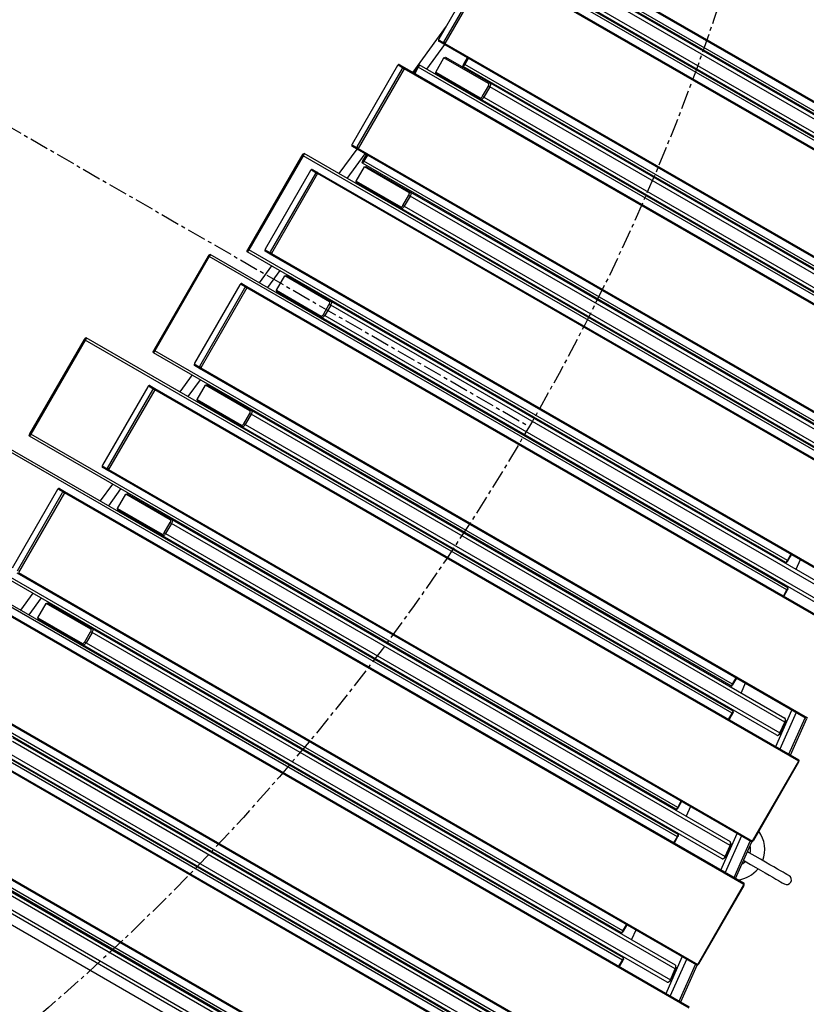
# Model space of a CAD drawing. Units: inches. Extents: x -69 to 76, y -60 to 61.
# Drawn here: x 39 to 59, y -45 to -19 of the extents above; entities that cross this region are included whole.
import ezdxf

# ---------------------------------------------------------------- set-up
doc = ezdxf.new("R2010")
doc.units = ezdxf.units.IN
doc.header["$MEASUREMENT"] = 0
doc.header["$PDSIZE"] = -1
doc.linetypes.add('CENTERX2', pattern=[0.8, 0.5, -0.1, 0.1, -0.1])
doc.dimstyles.get("Standard").update_dxf_attribs({"dimtxt": 0.18, "dimasz": 0.18, "dimexe": 0.18, "dimexo": 0.0625, "dimgap": 0.09, "dimtad": 0, "dimtih": 1, "dimtoh": 1, "dimdec": 4, "dimzin": 0, "dimdsep": 46, "dimtxsty": 'Standard', "dimcen": 0.09, "dimadec": 0, "dimazin": 0, "dimtfac": 1, "dimtdec": 4, "dimtofl": 0, "dimtmove": 0, "dimatfit": 3, "dimfxl": 0, "dimtolj": 1, "dimtzin": 0, "dimarcsym": 0})

# ---------------------------------------------------------------- blocks, each defined once
blk = doc.blocks.new('*D1')
at = {"color": 0, "lineweight": -2}
for p, q in [((60.142, 60.142), (42.518, 42.518)), ((63.856, 60.142), (60.142, 60.142))]:
    blk.add_line(p, q, dxfattribs=at)
at = {"color": 0}
for p, q in [((-0.09, 0), (0.09, 0)), ((0, -0.09), (0, 0.09))]:
    blk.add_line(p, q, dxfattribs=at)
blk.add_solid([(42.503, 42.534), (42.534, 42.503), (42.426, 42.426)], dxfattribs=at)
at = {"layer": 'Defpoints', "color": 0}
for p in [(42.426, 42.426), (-42.426, -42.426)]:
    blk.add_point(p, dxfattribs=at)
at = {"color": 0, "insert": (71.022, 60.142), "char_height": 2, "attachment_point": 5}
blk.add_mtext('\\A1;%%c120.00', dxfattribs=at)

msp = doc.modelspace()

# ---------------------------------------------------------------- linework, layer by layer
at = {"color": 7, "linetype": 'CENTERX2'}
msp.add_line((0, 0), (51.962, -30), dxfattribs=at)
at = {"color": 7, "linetype": 'Continuous', "lineweight": 25}
for p, q in [((65.08, -24.67), (52.002, -17.12)), ((52.031, -17.1), (65.109, -24.651)), ((50.775, -17.685), (49.578, -19.758)), ((49.713, -19.836), (50.91, -17.763)), ((50.958, -17.765), (49.739, -19.876)), ((64.88, -25.803), (50.958, -17.765)), ((50.96, -17.731), (64.882, -25.768)), ((63.121, -24.535), (51.701, -17.942)), ((63.145, -24.477), (51.725, -17.883)), ((63.093, -23.811), (52.892, -17.922)), ((63.132, -23.762), (52.931, -17.872)), ((64.513, -24.769), (53.026, -18.137)), ((53.033, -18.032), (64.513, -24.661)), ((64.304, -25.117), (52.783, -18.465)), ((52.87, -18.407), (64.385, -25.056)), ((49.774, -19.418), (48.889, -20.634)), ((49.573, -19.771), (49.568, -19.8)), ((49.577, -19.782), (49.571, -19.814)), ((49.577, -19.782), (49.693, -19.849)), ((49.727, -19.905), (49.253, -20.556)), ((49.71, -19.896), (49.575, -19.817)), ((49.713, -19.896), (49.693, -19.849)), ((63.632, -27.933), (49.71, -19.896)), ((49.713, -19.836), (49.734, -19.883)), ((49.739, -19.876), (63.661, -27.914)), ((49.496, -20.631), (49.714, -20.252)), ((49.714, -20.252), (49.753, -20.238)), ((50.892, -20.931), (49.714, -20.252)), ((49.753, -20.238), (50.931, -20.918)), ((50.241, -20.418), (50.334, -20.256)), ((50.358, -20.269), (50.264, -20.432)), ((48.483, -20.461), (47.286, -22.534)), ((47.422, -22.612), (48.618, -20.539)), ((48.666, -20.541), (47.447, -22.652)), ((48.515, -20.431), (48.492, -20.45)), ((48.528, -20.427), (48.504, -20.447)), ((48.62, -20.515), (48.504, -20.447)), ((48.533, -20.428), (48.668, -20.507)), ((48.669, -20.534), (48.618, -20.539)), ((48.62, -20.515), (48.671, -20.509)), ((63.432, -29.066), (48.666, -20.541)), ((48.668, -20.507), (63.434, -29.031)), ((48.917, -20.65), (49.011, -20.488)), ((49.035, -20.502), (48.941, -20.664)), ((49.011, -20.488), (49.035, -20.502)), ((49.033, -20.449), (49.058, -20.443)), ((49.037, -20.449), (49.033, -20.45)), ((61.673, -27.798), (49.035, -20.502)), ((61.697, -27.74), (49.058, -20.443)), ((50.225, -20.481), (50.218, -20.457)), ((50.219, -20.456), (50.219, -20.46)), ((61.645, -27.075), (50.225, -20.481)), ((50.264, -20.432), (50.241, -20.418)), ((61.684, -27.025), (50.264, -20.432)), ((49.496, -20.631), (50.673, -21.31)), ((49.503, -20.671), (49.496, -20.631)), ((50.681, -21.351), (49.503, -20.671)), ((50.731, -21.272), (50.887, -21.001)), ((50.924, -21.022), (50.768, -21.293)), ((50.887, -21.001), (50.924, -21.022)), ((50.892, -20.931), (50.931, -20.918)), ((63.065, -28.032), (50.924, -21.022)), ((50.931, -20.918), (63.065, -27.924)), ((50.673, -21.31), (50.681, -21.351)), ((62.856, -28.38), (50.681, -21.351)), ((50.731, -21.272), (50.768, -21.293)), ((50.768, -21.293), (62.937, -28.319)), ((47.281, -22.547), (47.276, -22.576)), ((47.285, -22.558), (47.279, -22.59)), ((47.418, -22.672), (47.283, -22.593)), ((47.285, -22.558), (47.401, -22.625)), ((47.422, -22.672), (47.401, -22.625)), ((47.422, -22.612), (47.442, -22.659)), ((47.447, -22.652), (62.213, -31.177)), ((44.532, -25.321), (45.969, -22.831)), ((45.993, -22.844), (44.555, -25.334)), ((45.969, -22.831), (45.993, -22.844)), ((45.995, -22.792), (45.991, -22.793)), ((45.992, -22.792), (46.016, -22.786)), ((60.225, -31.061), (45.993, -22.844)), ((60.248, -31.003), (46.016, -22.786)), ((47.409, -22.666), (46.935, -23.316)), ((47.625, -22.791), (47.151, -23.441)), ((62.184, -31.197), (47.418, -22.672)), ((47.574, -22.978), (47.667, -22.815)), ((47.691, -22.829), (47.597, -22.991)), ((47.394, -23.516), (47.612, -23.137)), ((47.558, -23.041), (47.551, -23.016)), ((47.552, -23.016), (47.552, -23.019)), ((60.197, -30.338), (47.558, -23.041)), ((47.597, -22.991), (47.574, -22.978)), ((60.236, -30.288), (47.597, -22.991)), ((47.612, -23.137), (47.652, -23.124)), ((48.79, -23.817), (47.612, -23.137)), ((47.652, -23.124), (48.829, -23.803)), ((46.191, -23.237), (44.994, -25.31)), ((45.13, -25.388), (46.326, -23.315)), ((46.374, -23.317), (45.156, -25.428)), ((46.223, -23.207), (46.2, -23.226)), ((46.236, -23.203), (46.212, -23.223)), ((46.328, -23.291), (46.212, -23.223)), ((46.241, -23.204), (46.377, -23.283)), ((46.377, -23.31), (46.326, -23.315)), ((46.328, -23.291), (46.379, -23.285)), ((61.984, -32.329), (46.374, -23.317)), ((46.377, -23.283), (61.986, -32.295)), ((47.394, -23.516), (48.571, -24.196)), ((47.402, -23.557), (47.394, -23.516)), ((48.579, -24.236), (47.402, -23.557)), ((48.629, -24.157), (48.786, -23.887)), ((48.822, -23.908), (48.666, -24.179)), ((48.786, -23.887), (48.822, -23.908)), ((48.79, -23.817), (48.829, -23.803)), ((61.617, -31.295), (48.822, -23.908)), ((48.829, -23.803), (61.617, -31.187)), ((48.571, -24.196), (48.579, -24.236)), ((48.629, -24.157), (48.666, -24.179)), ((48.666, -24.179), (61.489, -31.582)), ((61.408, -31.643), (48.579, -24.236)), ((42.053, -27.989), (43.49, -25.499)), ((43.513, -25.512), (42.076, -28.002)), ((43.49, -25.499), (43.513, -25.512)), ((43.512, -25.46), (43.537, -25.454)), ((43.515, -25.459), (43.512, -25.461)), ((58.777, -34.325), (43.513, -25.512)), ((58.8, -34.266), (43.537, -25.454)), ((44.51, -25.359), (44.51, -25.362)), ((44.516, -25.384), (44.51, -25.359)), ((58.748, -33.601), (44.516, -25.384)), ((44.555, -25.334), (44.532, -25.321)), ((58.788, -33.551), (44.555, -25.334)), ((44.989, -25.323), (44.984, -25.352)), ((44.993, -25.334), (44.987, -25.366)), ((45.126, -25.448), (44.991, -25.369)), ((44.993, -25.334), (45.109, -25.401)), ((45.13, -25.448), (45.109, -25.401)), ((60.736, -34.46), (45.126, -25.448)), ((45.13, -25.388), (45.15, -25.435)), ((45.156, -25.428), (60.765, -34.44)), ((45.159, -25.755), (44.833, -26.202)), ((45.375, -25.88), (45.049, -26.327)), ((45.292, -26.402), (45.511, -26.023)), ((45.511, -26.023), (45.55, -26.009)), ((46.688, -26.703), (45.511, -26.023)), ((45.55, -26.009), (46.727, -26.689)), ((44.321, -26.257), (43.124, -28.329)), ((44.353, -26.226), (44.33, -26.245)), ((44.366, -26.222), (44.342, -26.243)), ((44.458, -26.31), (44.342, -26.243)), ((44.371, -26.224), (44.507, -26.302)), ((43.26, -28.407), (44.456, -26.335)), ((44.504, -26.337), (43.286, -28.448)), ((44.507, -26.329), (44.456, -26.335)), ((44.458, -26.31), (44.509, -26.305)), ((60.536, -35.593), (44.504, -26.337)), ((44.507, -26.302), (60.538, -35.558)), ((45.292, -26.402), (46.469, -27.082)), ((45.3, -26.442), (45.292, -26.402)), ((46.477, -27.122), (45.3, -26.442)), ((46.527, -27.043), (46.684, -26.772)), ((46.721, -26.794), (46.564, -27.064)), ((46.684, -26.772), (46.721, -26.794)), ((46.688, -26.703), (46.727, -26.689)), ((60.169, -34.558), (46.721, -26.794)), ((46.727, -26.689), (60.169, -34.45)), ((46.527, -27.043), (46.564, -27.064)), ((46.564, -27.064), (60.041, -34.845)), ((46.469, -27.082), (46.477, -27.122)), ((59.959, -34.906), (46.477, -27.122)), ((38.776, -30.196), (40.214, -27.706)), ((40.237, -27.72), (38.8, -30.21)), ((40.214, -27.706), (40.237, -27.72)), ((40.236, -27.668), (40.261, -27.661)), ((40.239, -27.667), (40.236, -27.669)), ((57.329, -37.588), (40.237, -27.72)), ((57.352, -37.529), (40.261, -27.661)), ((42.037, -28.052), (42.03, -28.027)), ((42.031, -28.026), (42.031, -28.03)), ((57.3, -36.864), (42.037, -28.052)), ((42.076, -28.002), (42.053, -27.989)), ((57.339, -36.814), (42.076, -28.002)), ((43.119, -28.342), (43.114, -28.372)), ((43.123, -28.354), (43.117, -28.386)), ((43.123, -28.354), (43.239, -28.421)), ((43.057, -28.64), (42.731, -29.087)), ((43.257, -28.467), (43.121, -28.389)), ((43.26, -28.468), (43.239, -28.421)), ((59.288, -37.723), (43.257, -28.467)), ((43.26, -28.407), (43.28, -28.454)), ((43.286, -28.448), (59.317, -37.704)), ((43.273, -28.765), (42.948, -29.212)), ((43.409, -28.909), (43.448, -28.895)), ((43.448, -28.895), (44.625, -29.575)), ((41.889, -28.951), (40.692, -31.024)), ((40.827, -31.102), (42.024, -29.03)), ((42.072, -29.032), (40.853, -31.143)), ((41.92, -28.921), (41.897, -28.94)), ((41.934, -28.917), (41.909, -28.938)), ((42.025, -29.005), (41.909, -28.938)), ((41.939, -28.919), (42.074, -28.997)), ((42.075, -29.024), (42.024, -29.03)), ((42.025, -29.005), (42.076, -28.999)), ((59.088, -38.856), (42.072, -29.032)), ((42.074, -28.997), (59.09, -38.821)), ((43.19, -29.287), (43.409, -28.909)), ((44.586, -29.588), (43.409, -28.909)), ((43.19, -29.287), (44.367, -29.967)), ((43.198, -29.328), (43.19, -29.287)), ((44.375, -30.008), (43.198, -29.328)), ((44.425, -29.929), (44.582, -29.658)), ((44.619, -29.679), (44.462, -29.95)), ((44.582, -29.658), (44.619, -29.679)), ((44.586, -29.588), (44.625, -29.575)), ((58.721, -37.821), (44.619, -29.679)), ((44.625, -29.575), (58.721, -37.713)), ((55.881, -40.851), (36.727, -29.792)), ((55.904, -40.792), (36.75, -29.734)), ((44.425, -29.929), (44.462, -29.95)), ((38.8, -30.21), (38.776, -30.196)), ((44.367, -29.967), (44.375, -30.008)), ((58.511, -38.169), (44.375, -30.008)), ((44.462, -29.95), (58.593, -38.108)), ((38.761, -30.259), (38.754, -30.235)), ((38.755, -30.234), (38.755, -30.238)), ((55.852, -40.127), (38.761, -30.259)), ((55.891, -40.078), (38.8, -30.21)), ((40.687, -31.037), (40.682, -31.067)), ((40.691, -31.049), (40.685, -31.08)), ((40.824, -31.162), (40.689, -31.084)), ((40.691, -31.049), (40.807, -31.116)), ((40.827, -31.163), (40.807, -31.116)), ((57.84, -40.986), (40.824, -31.162)), ((40.827, -31.102), (40.848, -31.149)), ((40.853, -31.143), (57.869, -40.967)), ((39.503, -31.673), (38.306, -33.746)), ((38.442, -33.824), (39.638, -31.751)), ((39.686, -31.754), (38.468, -33.865)), ((39.535, -31.643), (39.512, -31.662)), ((39.548, -31.639), (39.524, -31.66)), ((39.64, -31.727), (39.524, -31.66)), ((39.553, -31.641), (39.688, -31.719)), ((39.689, -31.746), (39.638, -31.751)), ((39.64, -31.727), (39.691, -31.721)), ((57.64, -42.119), (39.686, -31.754)), ((39.688, -31.719), (57.642, -42.084)), ((40.955, -31.526), (40.629, -31.973)), ((41.171, -31.651), (40.846, -32.098)), ((41.088, -32.173), (41.307, -31.794)), ((41.307, -31.794), (41.346, -31.781)), ((42.484, -32.474), (41.307, -31.794)), ((41.346, -31.781), (42.523, -32.46)), ((54.433, -44.114), (33.919, -32.271)), ((54.456, -44.055), (33.943, -32.212)), ((54.443, -43.341), (35.289, -32.282)), ((41.088, -32.173), (42.265, -32.853)), ((41.096, -32.214), (41.088, -32.173)), ((42.273, -32.893), (41.096, -32.214)), ((54.404, -43.39), (35.25, -32.332)), ((42.324, -32.814), (42.48, -32.544)), ((42.48, -32.544), (42.517, -32.565)), ((42.484, -32.474), (42.523, -32.46)), ((42.523, -32.46), (57.273, -40.976)), ((42.517, -32.565), (42.36, -32.836)), ((57.273, -41.084), (42.517, -32.565)), ((42.265, -32.853), (42.273, -32.893)), ((57.063, -41.433), (42.273, -32.893)), ((42.324, -32.814), (42.36, -32.836)), ((42.36, -32.836), (57.145, -41.371)), ((58.788, -33.551), (58.881, -33.389)), ((58.788, -33.551), (58.795, -33.556)), ((58.889, -33.393), (58.795, -33.556)), ((59.125, -33.53), (59.013, -33.782)), ((58.752, -33.6), (58.774, -33.594)), ((56.392, -44.249), (38.438, -33.884)), ((38.468, -33.865), (56.421, -44.23)), ((52.985, -47.377), (30.315, -34.289)), ((53.008, -47.318), (30.338, -34.23)), ((58.683, -34.487), (58.777, -34.325)), ((58.785, -34.329), (58.691, -34.491)), ((58.785, -34.329), (58.777, -34.325)), ((58.809, -34.242), (58.799, -34.265)), ((58.807, -34.291), (58.801, -34.269)), ((58.807, -34.291), (58.806, -34.288)), ((37.584, -34.603), (56.194, -45.347)), ((38.853, -34.412), (38.527, -34.859)), ((39.069, -34.537), (38.744, -34.984)), ((58.721, -34.439), (58.697, -34.495)), ((52.956, -46.653), (32.443, -34.81)), ((52.995, -46.604), (32.482, -34.76)), ((56.191, -45.382), (37.582, -34.638)), ((38.986, -35.059), (39.205, -34.68)), ((39.205, -34.68), (39.244, -34.666)), ((40.382, -35.36), (39.205, -34.68)), ((39.244, -34.666), (40.421, -35.346)), ((38.986, -35.059), (40.163, -35.738)), ((38.994, -35.099), (38.986, -35.059)), ((40.171, -35.779), (38.994, -35.099)), ((40.382, -35.36), (40.421, -35.346)), ((40.421, -35.346), (55.825, -44.239)), ((40.222, -35.7), (40.378, -35.429)), ((40.415, -35.451), (40.259, -35.721)), ((40.378, -35.429), (40.415, -35.451)), ((55.824, -44.347), (40.415, -35.451)), ((40.163, -35.738), (40.171, -35.779)), ((55.615, -44.696), (40.171, -35.779)), ((40.222, -35.7), (40.259, -35.721)), ((40.259, -35.721), (55.697, -44.635)), ((57.339, -36.814), (57.433, -36.652)), ((57.441, -36.657), (57.347, -36.819)), ((51.508, -49.917), (28.838, -36.828)), ((51.547, -49.867), (28.877, -36.779)), ((54.944, -47.512), (36.334, -36.768)), ((36.363, -36.749), (54.973, -47.493)), ((57.303, -36.863), (57.325, -36.857)), ((57.339, -36.814), (57.347, -36.819)), ((57.677, -36.793), (57.565, -37.045)), ((54.743, -48.645), (35.103, -37.306)), ((35.105, -37.271), (54.745, -48.61)), ((57.235, -37.75), (57.329, -37.588)), ((57.337, -37.592), (57.243, -37.755)), ((57.273, -37.702), (57.248, -37.758)), ((57.337, -37.592), (57.329, -37.588)), ((57.361, -37.505), (57.35, -37.528)), ((57.358, -37.554), (57.353, -37.532)), ((57.358, -37.554), (57.358, -37.551)), ((58.742, -37.77), (58.737, -37.741)), ((58.868, -38.693), (59.298, -37.724)), ((58.593, -38.108), (58.721, -37.821)), ((58.732, -37.823), (58.605, -38.111)), ((58.721, -37.821), (58.732, -37.823)), ((38.319, -38.232), (54.377, -47.503)), ((58.544, -38.167), (58.573, -38.151)), ((58.593, -38.108), (58.605, -38.111)), ((54.376, -47.611), (38.313, -38.336)), ((54.167, -47.959), (38.069, -38.665)), ((38.157, -38.607), (54.249, -47.898)), ((57.869, -40.967), (59.088, -38.856)), ((59.086, -38.881), (57.89, -40.953)), ((59.086, -38.881), (59.092, -38.849)), ((59.092, -38.867), (59.097, -38.838)), ((53.495, -50.775), (33.855, -39.436)), ((33.884, -39.417), (53.525, -50.756)), ((55.891, -40.078), (55.985, -39.915)), ((55.891, -40.078), (55.899, -40.082)), ((55.993, -39.92), (55.899, -40.082)), ((56.229, -40.056), (56.117, -40.309)), ((55.855, -40.126), (55.877, -40.12)), ((55.787, -41.013), (55.881, -40.851)), ((55.889, -40.855), (55.795, -41.018)), ((55.889, -40.855), (55.881, -40.851)), ((55.913, -40.768), (55.902, -40.791)), ((55.91, -40.818), (55.905, -40.795)), ((55.91, -40.818), (55.91, -40.814)), ((34.513, -40.999), (51.738, -50.944)), ((36.217, -41.117), (52.929, -50.766)), ((55.825, -40.966), (55.8, -41.021)), ((57.145, -41.371), (57.273, -41.084)), ((57.284, -41.087), (57.157, -41.374)), ((57.273, -41.084), (57.284, -41.087)), ((57.294, -41.033), (57.289, -41.004)), ((57.42, -41.956), (57.85, -40.987)), ((57.858, -40.984), (57.881, -40.964)), ((57.865, -40.974), (57.89, -40.953)), ((52.928, -50.874), (36.211, -41.222)), ((57.145, -41.371), (57.157, -41.374)), ((52.719, -51.222), (35.967, -41.55)), ((36.055, -41.493), (52.801, -51.161)), ((57.096, -41.43), (57.125, -41.414)), ((56.421, -44.23), (57.64, -42.119)), ((57.638, -42.144), (56.442, -44.216)), ((57.638, -42.144), (57.644, -42.112)), ((57.644, -42.131), (57.649, -42.101)), ((54.443, -43.341), (54.537, -43.178)), ((54.545, -43.183), (54.451, -43.345)), ((54.407, -43.39), (54.429, -43.383)), ((54.443, -43.341), (54.451, -43.345)), ((54.781, -43.319), (54.668, -43.572)), ((54.339, -44.276), (54.433, -44.114)), ((54.44, -44.119), (54.347, -44.281)), ((54.377, -44.229), (54.352, -44.284)), ((54.44, -44.119), (54.433, -44.114)), ((54.464, -44.031), (54.454, -44.054)), ((54.462, -44.081), (54.457, -44.058)), ((54.462, -44.081), (54.462, -44.077)), ((55.972, -45.219), (56.402, -44.251)), ((56.41, -44.247), (56.433, -44.228)), ((56.417, -44.237), (56.442, -44.216)), ((55.697, -44.635), (55.824, -44.347)), ((55.836, -44.35), (55.709, -44.637)), ((55.824, -44.347), (55.836, -44.35)), ((55.845, -44.296), (55.841, -44.267)), ((55.648, -44.693), (55.677, -44.677)), ((55.697, -44.635), (55.709, -44.637))]:
    msp.add_line(p, q, dxfattribs=at)
at = {"color": 8, "linetype": 'Continuous', "lineweight": 25}
for p, q in [((58.48, -38.469), (58.908, -37.504)), ((59.02, -37.568), (58.591, -38.533)), ((58.827, -38.669), (59.256, -37.704)), ((57.032, -41.732), (57.46, -40.767)), ((57.572, -40.831), (57.143, -41.796)), ((57.379, -41.933), (57.808, -40.967)), ((55.584, -44.995), (56.012, -44.03)), ((56.123, -44.094), (55.695, -45.059)), ((55.931, -45.196), (56.36, -44.231))]:
    msp.add_line(p, q, dxfattribs=at)
at = {"color": 7, "linetype": 'Continuous', "lineweight": 25, "flags": 128}
for points in [[(50.887, -21.001), (50.893, -20.99), (50.897, -20.979), (50.9, -20.968), (50.902, -20.958), (50.901, -20.949), (50.9, -20.941), (50.896, -20.935), (50.892, -20.931)], [(50.931, -20.918), (50.938, -20.924), (50.943, -20.933), (50.945, -20.944), (50.946, -20.958), (50.944, -20.973), (50.939, -20.99), (50.933, -21.006), (50.924, -21.022)], [(50.673, -21.31), (50.679, -21.312), (50.686, -21.312), (50.693, -21.31), (50.701, -21.305), (50.709, -21.299), (50.717, -21.291), (50.725, -21.282), (50.731, -21.272)], [(50.768, -21.293), (50.758, -21.308), (50.747, -21.322), (50.735, -21.334), (50.723, -21.344), (50.711, -21.35), (50.7, -21.354), (50.689, -21.354), (50.681, -21.351)], [(48.786, -23.887), (48.791, -23.876), (48.795, -23.865), (48.798, -23.854), (48.8, -23.844), (48.799, -23.835), (48.798, -23.827), (48.794, -23.821), (48.79, -23.817)], [(48.829, -23.803), (48.836, -23.81), (48.841, -23.819), (48.843, -23.83), (48.844, -23.844), (48.842, -23.859), (48.837, -23.875), (48.831, -23.892), (48.822, -23.908)], [(48.571, -24.196), (48.577, -24.198), (48.584, -24.198), (48.591, -24.195), (48.599, -24.191), (48.607, -24.185), (48.615, -24.177), (48.623, -24.168), (48.629, -24.157)], [(48.666, -24.179), (48.656, -24.194), (48.645, -24.208), (48.633, -24.22), (48.621, -24.229), (48.609, -24.236), (48.598, -24.239), (48.588, -24.239), (48.579, -24.236)], [(46.684, -26.772), (46.689, -26.762), (46.693, -26.75), (46.696, -26.74), (46.698, -26.73), (46.698, -26.72), (46.696, -26.713), (46.692, -26.707), (46.688, -26.703)], [(46.727, -26.689), (46.734, -26.695), (46.739, -26.704), (46.742, -26.716), (46.742, -26.729), (46.74, -26.745), (46.735, -26.761), (46.729, -26.777), (46.721, -26.794)], [(46.469, -27.082), (46.475, -27.084), (46.482, -27.083), (46.489, -27.081), (46.497, -27.077), (46.505, -27.07), (46.513, -27.063), (46.521, -27.053), (46.527, -27.043)], [(46.564, -27.064), (46.554, -27.08), (46.543, -27.094), (46.531, -27.106), (46.519, -27.115), (46.507, -27.121), (46.496, -27.125), (46.486, -27.125), (46.477, -27.122)], [(44.582, -29.658), (44.587, -29.647), (44.592, -29.636), (44.594, -29.625), (44.596, -29.615), (44.596, -29.606), (44.594, -29.598), (44.591, -29.592), (44.586, -29.588)], [(44.625, -29.575), (44.632, -29.581), (44.637, -29.59), (44.64, -29.601), (44.64, -29.615), (44.638, -29.63), (44.634, -29.647), (44.627, -29.663), (44.619, -29.679)], [(44.367, -29.967), (44.373, -29.969), (44.38, -29.969), (44.387, -29.967), (44.395, -29.962), (44.404, -29.956), (44.411, -29.948), (44.419, -29.939), (44.425, -29.929)], [(44.462, -29.95), (44.452, -29.965), (44.441, -29.979), (44.43, -29.991), (44.417, -30.001), (44.405, -30.007), (44.394, -30.011), (44.384, -30.011), (44.375, -30.008)], [(42.48, -32.544), (42.485, -32.533), (42.49, -32.522), (42.493, -32.511), (42.494, -32.501), (42.494, -32.492), (42.492, -32.484), (42.489, -32.478), (42.484, -32.474)], [(42.523, -32.46), (42.53, -32.467), (42.535, -32.476), (42.538, -32.487), (42.538, -32.501), (42.536, -32.516), (42.532, -32.532), (42.525, -32.549), (42.517, -32.565)], [(42.265, -32.853), (42.271, -32.855), (42.278, -32.855), (42.286, -32.852), (42.293, -32.848), (42.302, -32.842), (42.31, -32.834), (42.317, -32.825), (42.324, -32.814)], [(42.36, -32.836), (42.351, -32.851), (42.339, -32.865), (42.328, -32.877), (42.315, -32.886), (42.303, -32.893), (42.292, -32.896), (42.282, -32.896), (42.273, -32.893)], [(40.378, -35.429), (40.383, -35.418), (40.388, -35.407), (40.391, -35.397), (40.392, -35.386), (40.392, -35.377), (40.39, -35.37), (40.387, -35.364), (40.382, -35.36)], [(40.421, -35.346), (40.428, -35.352), (40.433, -35.361), (40.436, -35.373), (40.436, -35.386), (40.434, -35.402), (40.43, -35.418), (40.423, -35.434), (40.415, -35.451)], [(40.163, -35.738), (40.169, -35.74), (40.176, -35.74), (40.184, -35.738), (40.192, -35.734), (40.2, -35.727), (40.208, -35.719), (40.215, -35.71), (40.222, -35.7)], [(40.259, -35.721), (40.249, -35.737), (40.238, -35.751), (40.226, -35.762), (40.214, -35.772), (40.202, -35.778), (40.19, -35.782), (40.18, -35.782), (40.171, -35.779)], [(58.834, -41.884), (58.827, -41.881), (58.808, -41.87), (58.777, -41.851), (58.733, -41.826), (58.676, -41.793), (58.607, -41.753), (58.525, -41.706), (58.431, -41.652), (58.325, -41.591), (58.207, -41.522), (58.077, -41.447), (57.935, -41.365), (57.782, -41.277), (57.734, -41.249)], [(57.632, -41.479), (57.657, -41.493), (57.81, -41.582), (57.952, -41.664), (58.082, -41.739), (58.2, -41.807), (58.306, -41.868), (58.4, -41.922), (58.482, -41.97), (58.551, -42.01), (58.608, -42.042), (58.652, -42.068), (58.683, -42.086), (58.702, -42.097), (58.709, -42.101)]]:
    msp.add_lwpolyline(points, dxfattribs=at)
at = {"color": 7, "linetype": 'CENTERX2'}
msp.add_circle((0, 0), 60, dxfattribs=at)
at = {"color": 7, "linetype": 'Continuous', "lineweight": 25}
for centre, radius, start, end in [((57.379, -41.189), 0.813, 338.8499, 36.4393), ((57.379, -41.189), 0.438, 346.6015, 13.0962), ((57.379, -41.189), 0.438, 299.0432, 313.3985), ((57.379, -41.189), 0.813, 277.5582, 321.1501), ((58.771, -41.992), 0.125, 240, 60)]:
    msp.add_arc(centre, radius, start, end, dxfattribs=at)
for centre, major_axis, ratio, start_param, end_param in [((49.608, -19.75), (0.0334, 0.0314), 0.402543, 2.215677, 3.262875), ((49.6, -19.796), (0.0313, 0.0146), 0.668824, 2.704354, 3.317032), ((49.567, -19.777), (-0.011, 0.0412), 0.267949, 2.617994, 2.879793), ((49.705, -19.806), (0.0104, 0.0446), 0.402543, 3.020311, 4.067508), ((49.702, -19.855), (-0.011, 0.0412), 0.267949, 2.879793, 3.141593), ((49.736, -19.874), (0.0244, 0.0219), 0.165829, 3.45755, 4.504747), ((49.702, -19.855), (0.037, -0.0213), 0.732051, 6.021386, 6.283185), ((48.491, -20.491), (0.0104, 0.0446), 0.402543, 6.161903, 7.209101), ((48.527, -20.461), (-0.003, 0.0344), 0.668824, 6.107746, 6.720424), ((48.494, -20.442), (0.0412, 0.011), 0.267949, 0.261799, 0.523599), ((48.588, -20.547), (0.0334, 0.0314), 0.402543, 5.35727, 6.404467), ((48.629, -20.52), (0.037, -0.0213), 0.732051, 0, 0.261799), ((48.629, -20.52), (0.0412, 0.011), 0.267949, 0, 0.261799), ((48.662, -20.539), (0.0068, 0.0321), 0.165829, 4.920031, 5.967228), ((47.308, -22.572), (0.0313, 0.0146), 0.668824, 2.704354, 3.317032), ((47.316, -22.526), (0.0334, 0.0314), 0.402543, 2.215677, 3.262875), ((47.275, -22.553), (-0.011, 0.0412), 0.267949, 2.617994, 2.879793), ((47.413, -22.582), (0.0104, 0.0446), 0.402543, 3.020311, 4.067508), ((47.411, -22.631), (0.037, -0.0213), 0.732051, 6.021386, 6.283185), ((47.411, -22.631), (-0.011, 0.0412), 0.267949, 2.879793, 3.141593), ((47.444, -22.65), (0.0244, 0.0219), 0.165829, 3.45755, 4.504747), ((46.199, -23.267), (0.0104, 0.0446), 0.402543, 6.161903, 7.209101), ((46.235, -23.237), (-0.003, 0.0344), 0.668824, 6.107746, 6.720424), ((46.202, -23.218), (0.0412, 0.011), 0.267949, 0.261799, 0.523599), ((46.296, -23.323), (0.0334, 0.0314), 0.402543, 5.35727, 6.404467), ((46.337, -23.296), (0.037, -0.0213), 0.732051, 0, 0.261799), ((46.337, -23.296), (0.0412, 0.011), 0.267949, 0, 0.261799), ((46.371, -23.315), (0.0068, 0.0321), 0.165829, 4.920031, 5.967228), ((45.017, -25.348), (0.0313, 0.0146), 0.668824, 2.704354, 3.317032), ((45.025, -25.302), (0.0334, 0.0314), 0.402543, 2.215677, 3.262875), ((44.983, -25.329), (-0.011, 0.0412), 0.267949, 2.617994, 2.879793), ((45.122, -25.358), (0.0104, 0.0446), 0.402543, 3.020311, 4.067508), ((45.119, -25.407), (-0.011, 0.0412), 0.267949, 2.879793, 3.141593), ((45.152, -25.426), (0.0244, 0.0219), 0.165829, 3.45755, 4.504747), ((45.119, -25.407), (0.037, -0.0213), 0.732051, 6.021386, 6.283185), ((44.329, -26.287), (0.0104, 0.0446), 0.402543, 6.161903, 7.209101), ((44.365, -26.257), (-0.003, 0.0344), 0.668824, 6.107746, 6.720424), ((44.332, -26.237), (0.0412, 0.011), 0.267949, 0.261799, 0.523599), ((44.426, -26.343), (0.0334, 0.0314), 0.402543, 5.35727, 6.404467), ((44.467, -26.316), (0.037, -0.0213), 0.732051, 0, 0.261799), ((44.467, -26.316), (0.0412, 0.011), 0.267949, 0, 0.261799), ((44.501, -26.335), (0.0068, 0.0321), 0.165829, 4.920031, 5.967228), ((43.147, -28.368), (0.0313, 0.0146), 0.668824, 2.704354, 3.317032), ((43.155, -28.321), (0.0334, 0.0314), 0.402543, 2.215677, 3.262875), ((43.113, -28.348), (-0.011, 0.0412), 0.267949, 2.617994, 2.879793), ((43.252, -28.377), (0.0104, 0.0446), 0.402543, 3.020311, 4.067508), ((43.249, -28.427), (-0.011, 0.0412), 0.267949, 2.879793, 3.141593), ((43.282, -28.446), (0.0244, 0.0219), 0.165829, 3.45755, 4.504747), ((43.249, -28.427), (0.037, -0.0213), 0.732051, 6.021386, 6.283185), ((41.897, -28.982), (0.0104, 0.0446), 0.402543, 6.161903, 7.209101), ((41.933, -28.951), (-0.003, 0.0344), 0.668824, 6.107746, 6.720424), ((41.9, -28.932), (0.0412, 0.011), 0.267949, 0.261799, 0.523599), ((41.994, -29.038), (0.0334, 0.0314), 0.402543, 5.35727, 6.404467), ((42.035, -29.01), (0.037, -0.0213), 0.732051, 0, 0.261799), ((42.035, -29.01), (0.0412, 0.011), 0.267949, 0, 0.261799), ((42.068, -29.03), (0.0068, 0.0321), 0.165829, 4.920031, 5.967228), ((40.714, -31.062), (0.0313, 0.0146), 0.668824, 2.704354, 3.317032), ((40.722, -31.016), (0.0334, 0.0314), 0.402543, 2.215677, 3.262875), ((40.681, -31.043), (-0.011, 0.0412), 0.267949, 2.617994, 2.879793), ((40.819, -31.072), (0.0104, 0.0446), 0.402543, 3.020311, 4.067508), ((40.816, -31.121), (-0.011, 0.0412), 0.267949, 2.879793, 3.141593), ((40.849, -31.14), (0.0244, 0.0219), 0.165829, 3.45755, 4.504747), ((40.816, -31.121), (0.037, -0.0213), 0.732051, 6.021386, 6.283185), ((39.511, -31.703), (0.0104, 0.0446), 0.402543, 6.161903, 7.209101), ((39.547, -31.673), (-0.003, 0.0344), 0.668824, 6.107746, 6.720424), ((39.514, -31.654), (0.0412, 0.011), 0.267949, 0.261799, 0.523599), ((39.608, -31.76), (0.0334, 0.0314), 0.402543, 5.35727, 6.404467), ((39.649, -31.732), (0.037, -0.0213), 0.732051, 0, 0.261799), ((39.649, -31.732), (0.0412, 0.011), 0.267949, 0, 0.261799), ((39.683, -31.751), (0.0068, 0.0321), 0.165829, 4.920031, 5.967228), ((59.056, -38.889), (0.0334, 0.0314), 0.402543, 5.35727, 5.791788), ((59.098, -38.861), (0.0156, 0.0271), 0.366025, 1.308997, 1.570796), ((59.098, -38.861), (-0.011, 0.0412), 0.267949, 5.759587, 6.021386), ((59.064, -38.842), (0.0313, 0.0146), 0.668824, 5.411427, 6.458625), ((57.879, -40.972), (0.0412, 0.011), 0.267949, 3.403392, 3.665191), ((57.846, -40.953), (-0.003, 0.0344), 0.668824, 2.966153, 4.01335), ((57.879, -40.972), (0.0156, 0.0271), 0.366025, 1.570796, 1.832596), ((57.882, -40.923), (0.0104, 0.0446), 0.402543, 3.63299, 4.067508), ((57.608, -42.152), (0.0334, 0.0314), 0.402543, 5.35727, 5.791788), ((57.649, -42.125), (0.0156, 0.0271), 0.366025, 1.308997, 1.570796), ((57.649, -42.125), (-0.011, 0.0412), 0.267949, 5.759587, 6.021386), ((57.616, -42.105), (0.0313, 0.0146), 0.668824, 5.411427, 6.458625), ((56.431, -44.236), (0.0412, 0.011), 0.267949, 3.403392, 3.665191), ((56.398, -44.216), (-0.003, 0.0344), 0.668824, 2.966153, 4.01335), ((56.431, -44.236), (0.0156, 0.0271), 0.366025, 1.570796, 1.832596), ((56.434, -44.186), (0.0104, 0.0446), 0.402543, 3.63299, 4.067508)]:
    msp.add_ellipse(centre, major_axis=major_axis, ratio=ratio, start_param=start_param, end_param=end_param, dxfattribs=at)
for points, knots in [([(49.011, -20.488), (49.013, -20.485), (49.016, -20.48), (49.02, -20.473), (49.024, -20.466), (49.028, -20.458), (49.032, -20.451), (49.033, -20.45), (49.033, -20.449)], [0, 0, 0, 0, 0.116305, 0.234044, 0.354399, 0.478019, 0.734404, 1, 1, 1, 1]), ([(49.058, -20.443), (49.059, -20.444), (49.06, -20.447), (49.056, -20.459), (49.051, -20.47), (49.046, -20.48), (49.041, -20.491), (49.037, -20.498), (49.035, -20.502)], [0, 0, 0, 0, 0.258254, 0.511382, 0.635751, 0.758337, 0.879549, 1, 1, 1, 1]), ([(50.218, -20.457), (50.219, -20.456), (50.219, -20.455), (50.224, -20.448), (50.228, -20.44), (50.232, -20.433), (50.236, -20.426), (50.239, -20.421), (50.241, -20.418)], [0, 0, 0, 0, 0.2656034, 0.5219462, 0.6455711, 0.7659314, 0.8836965, 1, 1, 1, 1]), ([(50.264, -20.432), (50.262, -20.435), (50.258, -20.442), (50.251, -20.452), (50.245, -20.461), (50.238, -20.472), (50.229, -20.481), (50.226, -20.481), (50.225, -20.481)], [0, 0, 0, 0, 0.120453, 0.241656, 0.364234, 0.488637, 0.741749, 1, 1, 1, 1]), ([(45.969, -22.831), (45.971, -22.828), (45.974, -22.823), (45.978, -22.816), (45.982, -22.809), (45.986, -22.801), (45.991, -22.794), (45.991, -22.793), (45.992, -22.792)], [0, 0, 0, 0, 0.116305, 0.234072, 0.35441, 0.478056, 0.734389, 1, 1, 1, 1]), ([(46.016, -22.786), (46.017, -22.787), (46.018, -22.79), (46.014, -22.802), (46.009, -22.813), (46.004, -22.823), (45.999, -22.834), (45.995, -22.841), (45.993, -22.844)], [0, 0, 0, 0, 0.258259, 0.511371, 0.63576, 0.758328, 0.879564, 1, 1, 1, 1]), ([(47.551, -23.016), (47.552, -23.016), (47.552, -23.015), (47.557, -23.007), (47.561, -22.999), (47.565, -22.993), (47.569, -22.985), (47.572, -22.98), (47.574, -22.978)], [0, 0, 0, 0, 0.265598, 0.521978, 0.645643, 0.765978, 0.883691, 1, 1, 1, 1]), ([(47.597, -22.991), (47.595, -22.995), (47.591, -23.002), (47.585, -23.012), (47.578, -23.021), (47.571, -23.031), (47.562, -23.04), (47.56, -23.041), (47.558, -23.041)], [0, 0, 0, 0, 0.120449, 0.241665, 0.364261, 0.488616, 0.74175, 1, 1, 1, 1]), ([(43.49, -25.499), (43.492, -25.496), (43.494, -25.491), (43.499, -25.484), (43.503, -25.477), (43.507, -25.469), (43.511, -25.462), (43.512, -25.461), (43.512, -25.46)], [0, 0, 0, 0, 0.1163072, 0.2340465, 0.3544105, 0.478062, 0.7343837, 1, 1, 1, 1]), ([(43.537, -25.454), (43.537, -25.455), (43.539, -25.458), (43.535, -25.469), (43.53, -25.481), (43.525, -25.491), (43.52, -25.502), (43.515, -25.509), (43.513, -25.512)], [0, 0, 0, 0, 0.258262, 0.511359, 0.635763, 0.75833, 0.879545, 1, 1, 1, 1]), ([(44.51, -25.359), (44.51, -25.359), (44.511, -25.358), (44.515, -25.35), (44.519, -25.342), (44.523, -25.336), (44.527, -25.328), (44.53, -25.323), (44.532, -25.321)], [0, 0, 0, 0, 0.2656093, 0.5219422, 0.6455926, 0.7659556, 0.8836939, 1, 1, 1, 1]), ([(44.555, -25.334), (44.553, -25.338), (44.549, -25.345), (44.543, -25.355), (44.537, -25.364), (44.529, -25.374), (44.521, -25.383), (44.518, -25.384), (44.516, -25.384)], [0, 0, 0, 0, 0.120454, 0.241658, 0.364236, 0.48864, 0.741738, 1, 1, 1, 1]), ([(40.214, -27.706), (40.215, -27.704), (40.218, -27.699), (40.222, -27.691), (40.226, -27.685), (40.231, -27.677), (40.235, -27.67), (40.236, -27.668), (40.236, -27.668)], [0, 0, 0, 0, 0.1163021, 0.2340195, 0.3543783, 0.4780016, 0.7343954, 1, 1, 1, 1]), ([(40.261, -27.661), (40.261, -27.663), (40.262, -27.665), (40.259, -27.677), (40.254, -27.689), (40.249, -27.699), (40.243, -27.709), (40.239, -27.716), (40.237, -27.72)], [0, 0, 0, 0, 0.258247, 0.511385, 0.635738, 0.758359, 0.879549, 1, 1, 1, 1]), ([(42.03, -28.027), (42.031, -28.026), (42.031, -28.025), (42.036, -28.018), (42.04, -28.01), (42.044, -28.003), (42.048, -27.996), (42.051, -27.991), (42.053, -27.989)], [0, 0, 0, 0, 0.265609, 0.521924, 0.645592, 0.76593, 0.883696, 1, 1, 1, 1]), ([(42.076, -28.002), (42.074, -28.006), (42.07, -28.013), (42.063, -28.023), (42.057, -28.032), (42.05, -28.042), (42.041, -28.051), (42.038, -28.051), (42.037, -28.052)], [0, 0, 0, 0, 0.1204554, 0.2416368, 0.364217, 0.4886087, 0.7417351, 1, 1, 1, 1]), ([(38.754, -30.235), (38.754, -30.234), (38.755, -30.233), (38.759, -30.226), (38.764, -30.218), (38.768, -30.211), (38.772, -30.204), (38.775, -30.199), (38.776, -30.196)], [0, 0, 0, 0, 0.265607, 0.521997, 0.645645, 0.765993, 0.883723, 1, 1, 1, 1]), ([(38.8, -30.21), (38.798, -30.213), (38.794, -30.22), (38.787, -30.23), (38.781, -30.239), (38.773, -30.25), (38.765, -30.259), (38.762, -30.259), (38.761, -30.259)], [0, 0, 0, 0, 0.12045, 0.241667, 0.364265, 0.48862, 0.741747, 1, 1, 1, 1]), ([(58.748, -33.601), (58.75, -33.601), (58.753, -33.6), (58.761, -33.591), (58.769, -33.581), (58.775, -33.572), (58.781, -33.562), (58.785, -33.555), (58.788, -33.551)], [0, 0, 0, 0, 0.2582504, 0.5113913, 0.6357654, 0.7583431, 0.8795642, 1, 1, 1, 1]), ([(58.795, -33.556), (58.794, -33.558), (58.791, -33.563), (58.787, -33.571), (58.783, -33.577), (58.778, -33.585), (58.775, -33.591), (58.774, -33.592), (58.774, -33.593)], [0, 0, 0, 0, 0.1355619, 0.2727511, 0.4130414, 0.5571634, 0.8559665, 1, 1, 1, 1]), ([(58.777, -34.325), (58.779, -34.321), (58.783, -34.314), (58.788, -34.303), (58.793, -34.294), (58.798, -34.282), (58.802, -34.27), (58.801, -34.267), (58.8, -34.266)], [0, 0, 0, 0, 0.120456, 0.241652, 0.36425, 0.488624, 0.741763, 1, 1, 1, 1]), ([(58.806, -34.292), (58.806, -34.292), (58.805, -34.293), (58.802, -34.3), (58.797, -34.307), (58.793, -34.314), (58.789, -34.321), (58.786, -34.327), (58.785, -34.329)], [0, 0, 0, 0, 0.1440243, 0.4428395, 0.5869836, 0.727252, 0.8644682, 1, 1, 1, 1]), ([(57.3, -36.864), (57.302, -36.864), (57.305, -36.863), (57.313, -36.854), (57.321, -36.844), (57.327, -36.835), (57.333, -36.825), (57.337, -36.818), (57.339, -36.814)], [0, 0, 0, 0, 0.258241, 0.511389, 0.63575, 0.758341, 0.879545, 1, 1, 1, 1]), ([(57.347, -36.819), (57.346, -36.821), (57.343, -36.827), (57.339, -36.834), (57.335, -36.841), (57.33, -36.848), (57.327, -36.855), (57.326, -36.856), (57.326, -36.856)], [0, 0, 0, 0, 0.135561, 0.272809, 0.413048, 0.557163, 0.855972, 1, 1, 1, 1]), ([(57.329, -37.588), (57.331, -37.584), (57.335, -37.577), (57.34, -37.567), (57.345, -37.557), (57.35, -37.545), (57.354, -37.533), (57.353, -37.53), (57.352, -37.529)], [0, 0, 0, 0, 0.120434, 0.241668, 0.364246, 0.488618, 0.741745, 1, 1, 1, 1]), ([(57.358, -37.555), (57.358, -37.556), (57.357, -37.557), (57.354, -37.563), (57.349, -37.571), (57.345, -37.577), (57.341, -37.585), (57.338, -37.59), (57.337, -37.592)], [0, 0, 0, 0, 0.144025, 0.442829, 0.586968, 0.7272, 0.864446, 1, 1, 1, 1]), ([(58.721, -37.821), (58.725, -37.81), (58.735, -37.787), (58.739, -37.754), (58.735, -37.726), (58.726, -37.718), (58.721, -37.713)], [0, 0, 0, 0, 0.250385, 0.500546, 0.750382, 1, 1, 1, 1]), ([(58.741, -37.771), (58.742, -37.773), (58.743, -37.781), (58.741, -37.8), (58.735, -37.816), (58.732, -37.823)], [0, 0, 0, 0, 0.1754453, 0.5873264, 1, 1, 1, 1]), ([(58.511, -38.169), (58.517, -38.171), (58.529, -38.175), (58.552, -38.163), (58.575, -38.141), (58.587, -38.119), (58.593, -38.108)], [0, 0, 0, 0, 0.249616, 0.499449, 0.749604, 1, 1, 1, 1]), ([(58.605, -38.111), (58.601, -38.118), (58.594, -38.132), (58.582, -38.146), (58.575, -38.149), (58.573, -38.15)], [0, 0, 0, 0, 0.415338, 0.829826, 1, 1, 1, 1]), ([(55.852, -40.127), (55.854, -40.127), (55.857, -40.127), (55.865, -40.117), (55.873, -40.107), (55.879, -40.098), (55.885, -40.088), (55.889, -40.081), (55.891, -40.078)], [0, 0, 0, 0, 0.258259, 0.511408, 0.635781, 0.75837, 0.879567, 1, 1, 1, 1]), ([(55.899, -40.082), (55.898, -40.085), (55.895, -40.09), (55.891, -40.097), (55.887, -40.104), (55.882, -40.111), (55.879, -40.118), (55.878, -40.119), (55.878, -40.119)], [0, 0, 0, 0, 0.1355252, 0.2727388, 0.4130315, 0.5571729, 0.8559668, 1, 1, 1, 1]), ([(55.881, -40.851), (55.883, -40.847), (55.887, -40.84), (55.892, -40.83), (55.897, -40.82), (55.902, -40.808), (55.906, -40.796), (55.905, -40.794), (55.904, -40.792)], [0, 0, 0, 0, 0.1204762, 0.24167, 0.364235, 0.4886385, 0.7417405, 1, 1, 1, 1]), ([(55.91, -40.818), (55.91, -40.819), (55.909, -40.82), (55.906, -40.826), (55.901, -40.834), (55.897, -40.84), (55.893, -40.848), (55.89, -40.853), (55.889, -40.855)], [0, 0, 0, 0, 0.144061, 0.44282, 0.586929, 0.727179, 0.86442, 1, 1, 1, 1]), ([(57.273, -41.084), (57.277, -41.073), (57.287, -41.05), (57.291, -41.017), (57.287, -40.989), (57.278, -40.981), (57.273, -40.976)], [0, 0, 0, 0, 0.250377, 0.50052, 0.750368, 1, 1, 1, 1]), ([(57.293, -41.034), (57.293, -41.036), (57.295, -41.044), (57.293, -41.064), (57.287, -41.079), (57.284, -41.087)], [0, 0, 0, 0, 0.175431, 0.587297, 1, 1, 1, 1]), ([(57.063, -41.433), (57.069, -41.434), (57.081, -41.438), (57.104, -41.426), (57.127, -41.404), (57.139, -41.382), (57.145, -41.371)], [0, 0, 0, 0, 0.249615, 0.499442, 0.749618, 1, 1, 1, 1]), ([(57.157, -41.374), (57.153, -41.381), (57.145, -41.395), (57.133, -41.409), (57.127, -41.412), (57.125, -41.413)], [0, 0, 0, 0, 0.415348, 0.829822, 1, 1, 1, 1]), ([(54.404, -43.39), (54.406, -43.39), (54.409, -43.39), (54.417, -43.381), (54.424, -43.37), (54.431, -43.361), (54.437, -43.351), (54.441, -43.344), (54.443, -43.341)], [0, 0, 0, 0, 0.258259, 0.511392, 0.635766, 0.758344, 0.879564, 1, 1, 1, 1]), ([(54.451, -43.345), (54.45, -43.348), (54.447, -43.353), (54.442, -43.36), (54.439, -43.367), (54.434, -43.375), (54.431, -43.381), (54.43, -43.382), (54.43, -43.382)], [0, 0, 0, 0, 0.135524, 0.272736, 0.413046, 0.55716, 0.855933, 1, 1, 1, 1]), ([(54.433, -44.114), (54.435, -44.11), (54.439, -44.103), (54.444, -44.093), (54.449, -44.083), (54.454, -44.071), (54.458, -44.059), (54.457, -44.057), (54.456, -44.055)], [0, 0, 0, 0, 0.120475, 0.241689, 0.364249, 0.488638, 0.741761, 1, 1, 1, 1]), ([(54.462, -44.082), (54.462, -44.082), (54.461, -44.083), (54.457, -44.089), (54.453, -44.097), (54.449, -44.104), (54.445, -44.111), (54.442, -44.116), (54.44, -44.119)], [0, 0, 0, 0, 0.144027, 0.44282, 0.586962, 0.727254, 0.864408, 1, 1, 1, 1]), ([(55.824, -44.347), (55.829, -44.336), (55.839, -44.313), (55.843, -44.28), (55.839, -44.252), (55.83, -44.244), (55.825, -44.239)], [0, 0, 0, 0, 0.25038, 0.500536, 0.75039, 1, 1, 1, 1]), ([(55.845, -44.297), (55.845, -44.299), (55.847, -44.307), (55.845, -44.327), (55.839, -44.342), (55.836, -44.35)], [0, 0, 0, 0, 0.175434, 0.58729, 1, 1, 1, 1]), ([(55.615, -44.696), (55.621, -44.698), (55.633, -44.701), (55.656, -44.689), (55.679, -44.667), (55.691, -44.645), (55.697, -44.635)], [0, 0, 0, 0, 0.249617, 0.499453, 0.749619, 1, 1, 1, 1]), ([(55.709, -44.637), (55.705, -44.644), (55.697, -44.658), (55.685, -44.672), (55.679, -44.675), (55.677, -44.676)], [0, 0, 0, 0, 0.41533, 0.829756, 1, 1, 1, 1])]:
    msp.add_open_spline(points, degree=3, knots=knots, dxfattribs=at)

# ---------------------------------------------------------------- dimensions: what is measured, and where the dimension line sits
dim = msp.add_diameter_dim_2p(p1=(-42.426, -42.426), p2=(42.426, 42.426), dimstyle='Standard', override={"dimtxt": 2, "dimasz": 0.13, "dimexe": 0.125, "dimexo": 0.05, "dimgap": 2, "dimdec": 2, "dimadec": 2, "dimtdec": 2})
dim.commit()
dim.dimension.update_dxf_attribs({"geometry": '*D1', "text_midpoint": (71.022, 60.142), "dimtype": 163})

doc.saveas('drawing.dxf')
